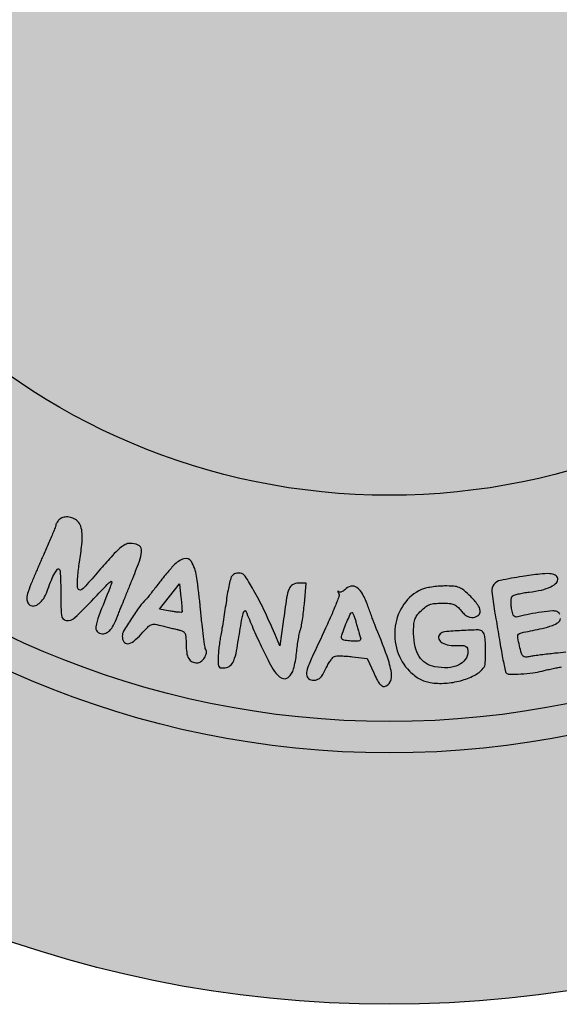
# Model space of a CAD drawing. Units: millimetres. Extents: x 2532 to 2718, y 1923 to 2184.
# Drawn here: x 2546 to 2550, y 1929 to 1935 of the extents above; entities that cross this region are included whole.
import ezdxf

# ---------------------------------------------------------------- set-up
doc = ezdxf.new("R2010")
doc.units = ezdxf.units.MM
doc.header["$LTSCALE"] = 0.49

# ---------------------------------------------------------------- blocks, each defined once
blk = doc.blocks.new('icila')
at = {"linetype": 'ByBlock'}
h = blk.add_hatch(color=1, dxfattribs=at)
h.set_gradient(color1=(169, 218, 144), color2=(169, 218, 144), tint=1)
h.paths.add_polyline_path([(20.086, 234.897, 1), (94.599, 234.897, 1)])
h.paths.add_polyline_path([(86.599, 234.897, -1), (28.086, 234.897, -1)], flags=16)
h.paths.add_polyline_path([(85.599, 234.897, -1), (29.086, 234.897, -1)], flags=0)
h.paths.add_polyline_path([(78.399, 234.897, -1), (36.285, 234.897, -1)], flags=0)
h = blk.add_hatch(color=1, dxfattribs=at)
h.set_gradient(color1=(0, 87, 64), color2=(0, 87, 64), tint=1)
h.paths.add_polyline_path([(28.086, 234.897, 1), (86.599, 234.897, 1)])
h.paths.add_polyline_path([(85.599, 234.897, -1), (29.086, 234.897, -1)], flags=16)
h.paths.add_polyline_path([(78.399, 234.897, -1), (36.285, 234.897, -1)], flags=0)
h = blk.add_hatch(color=1, dxfattribs=at)
h.set_gradient(color1=(255, 255, 255), tint=1)
h.paths.add_polyline_path([(29.086, 234.897, 1), (85.599, 234.897, 1)])
h.paths.add_polyline_path([(78.399, 234.897, -1), (36.285, 234.897, -1)], flags=16)
h = blk.add_hatch(color=1, dxfattribs=at)
h.set_gradient(color1=(0, 87, 64), color2=(0, 87, 64), tint=1)
h.paths.add_polyline_path([(46.257, 211.771, 0.004531), (46.216, 211.676, -0.000891), (46.178, 211.585, -0.000222), (46.115, 211.436, -0.000227), (46.043, 211.265, -0.000228), (45.971, 211.094, 0.018035), (45.846, 210.765, 0.070589), (45.805, 210.552, 0.140087), (45.838, 210.415, 0.1752), (45.936, 210.33, 0.185655), (46.08, 210.33, 0.09897), (46.232, 210.426, 0.074052), (46.373, 210.607, 0.048596), (46.479, 210.849, -0.016457), (46.588, 211.143, -0.034112), (46.695, 211.364, -0.055437), (46.786, 211.488, -0.497167), (46.843, 211.482, -0.119315), (46.862, 211.424, -0.006342), (46.875, 211.227, -0.009666), (46.883, 210.99, -0.006867), (46.884, 210.724, 0.02314), (46.907, 210.025, 0.345477), (47.062, 209.857, 0.234622), (47.324, 209.938, 0.013507), (47.936, 210.554, -0.001809), (48.357, 210.997, -0.050613), (48.478, 211.1, -0.687519), (48.51, 211.079, -0.03831), (48.458, 210.915, 0.003742), (48.096, 210.004, 0.050422), (48, 209.658, 0.23586), (48.047, 209.502, 0.206275), (48.205, 209.434, 0.117897), (48.351, 209.469, 0.104549), (48.473, 209.568, 0.062596), (48.589, 209.753, 0.017329), (48.723, 210.069, -0.003745), (48.781, 210.217, -0.000605), (48.896, 210.504, -0.000668), (49.032, 210.842, -0.000587), (49.176, 211.195, 0.011839), (49.414, 211.818, 0.103896), (49.453, 212.11, 0.276704), (49.349, 212.257, 0.104699), (49.093, 212.311, 0.123732), (48.94, 212.272, 0.055374), (48.767, 212.153, 0.029748), (48.533, 211.925, 0.006148), (48.152, 211.496, -0.002861), (47.718, 211, -0.042302), (47.551, 210.84, -0.301835), (47.469, 210.833, -0.24361), (47.419, 210.907, -0.03994), (47.414, 211.031, -0.009416), (47.427, 211.239, -0.009598), (47.45, 211.477, -0.009328), (47.483, 211.717, 0.010975), (47.556, 212.268, 0.039858), (47.566, 212.62, 0.067054), (47.523, 212.857, 0.130254), (47.418, 213.017, 0.080179), (47.273, 213.111, 0.087842), (47.109, 213.151, 0.095587), (46.953, 213.132, 0.117859), (46.829, 213.055, 0.029279), (46.79, 213.011, 0.030451), (46.757, 212.964, 0.032125), (46.734, 212.92, 0.104895), (46.727, 212.888, -0.090883), (46.719, 212.845, -0.003949), (46.662, 212.699, -0.006609), (46.591, 212.526, -0.004654), (46.507, 212.334, 0.000899), (46.417, 212.134, 0.000961), (46.331, 211.939, 0.00091)])
h.paths.add_polyline_path([(49.764, 209.721, -0.132961), (49.887, 209.734, -0.021443), (50.125, 209.685, 0.000364), (50.276, 209.646, 0.000336), (50.44, 209.606, 0.000331), (50.585, 209.57, 0.001023), (50.682, 209.546, -0.080954), (50.782, 209.503, -0.151835), (50.839, 209.437, -0.086526), (50.866, 209.323, -0.015242), (50.873, 209.103, 0.03593), (50.892, 208.829, 0.097273), (50.956, 208.646, 0.142245), (51.067, 208.542, 0.119077), (51.225, 208.504, 0.168419), (51.347, 208.546, 0.083536), (51.458, 208.669, 0.086005), (51.521, 208.818, 0.197615), (51.502, 208.936, -0.103303), (51.476, 209.006, -0.002609), (51.43, 209.344, -0.005479), (51.381, 209.743, -0.003696), (51.335, 210.2, 0.012433), (51.206, 211.267, 0.099572), (51.041, 211.732, 0.348718), (50.805, 211.82, 0.127904), (50.483, 211.615, 0.009588), (50.364, 211.482, 0.004652), (50.217, 211.308, 0.004661), (50.067, 211.123, 0.00669), (49.938, 210.957, -0.001978), (49.824, 210.808, -0.002752), (49.722, 210.676, -0.001688), (49.634, 210.565, -0.035128), (49.606, 210.534, 0.044819), (49.398, 210.299, 0.014294), (49.132, 209.915, 0.009689), (48.886, 209.52, 0.135288), (48.842, 209.36, 0.134849), (48.892, 209.18, 0.291978), (49.015, 209.118, 0.145624), (49.206, 209.197, 0.041236), (49.442, 209.422, -0.011901), (49.652, 209.647, -0.107875)])
h.paths.add_polyline_path([(50.026, 210.211), (50.344, 210.615), (50.661, 211.019), (50.711, 210.586, -0.00564), (50.728, 210.418, -0.008576), (50.739, 210.272, -0.004046), (50.746, 210.148, -0.17798), (50.738, 210.124, -0.243165), (50.717, 210.114, -0.007931), (50.62, 210.12, -0.013585), (50.504, 210.132, -0.008819), (50.37, 210.153)], flags=16)
h.paths.add_polyline_path([(53.861, 209.054), (53.699, 209.426, 0.008684), (53.338, 210.219, 0.01775), (53.021, 210.825, 0.015544), (52.753, 211.265, 0.215859), (52.599, 211.363, 0.060924), (52.525, 211.365, 0.052283), (52.449, 211.349, 0.054821), (52.382, 211.319, 0.092934), (52.336, 211.279, 0.100952), (52.297, 211.202, 0.010177), (52.246, 211.002, 0.012425), (52.196, 210.759, 0.009592), (52.154, 210.492, -0.002603), (52.111, 210.202, -0.00208), (52.063, 209.89, -0.002103), (52.016, 209.601, -0.00533), (51.978, 209.392, 0.010706), (51.947, 209.207, 0.00774), (51.92, 208.999, 0.007819), (51.9, 208.8, 0.016796), (51.893, 208.646, 0.014847), (51.896, 208.451, 0.15104), (51.923, 208.376, 0.227088), (51.982, 208.345, 0.037908), (52.115, 208.35, 0.146887), (52.28, 208.422, 0.126188), (52.39, 208.576, 0.047528), (52.478, 208.888, 0.005521), (52.598, 209.604, -0.006229), (52.655, 209.938, -0.033535), (52.7, 210.117, -0.181649), (52.74, 210.166, -0.463314), (52.777, 210.153, 0.009762), (53, 209.614, 0.007664), (53.262, 209.038, 0.007198), (53.515, 208.524, 0.030519), (53.688, 208.229, 0.121557), (53.915, 208.024, 0.308197), (54.125, 208.046, 0.152992), (54.294, 208.312, 0.03917), (54.388, 208.82, -0.007249), (54.416, 209.052, -0.007998), (54.449, 209.274, -0.007555), (54.484, 209.464, -0.040446), (54.513, 209.565, 0.044719), (54.541, 209.668, 0.00701), (54.576, 209.878, 0.007739), (54.61, 210.127, 0.006693), (54.638, 210.389), (54.699, 211.042), (54.445, 211.042, 0.131831), (54.263, 210.993, 0.169727), (54.15, 210.862, 0.055467), (54.073, 210.574, 0.004749), (53.963, 209.815)])
h.paths.add_polyline_path([(55.665, 208.727, -0.012358), (55.813, 208.728, -0.013585), (55.987, 208.72, -0.011254), (56.173, 208.703), (56.639, 208.648), (56.842, 208.189, 0.015692), (56.944, 207.976, 0.048419), (57.03, 207.843, 0.081641), (57.109, 207.772, 0.194023), (57.186, 207.757, 0.246033), (57.369, 207.905, 0.142692), (57.406, 208.192, 0.049917), (57.269, 208.721, 0.007728), (56.876, 209.73, -0.005501), (56.84, 209.822, -0.001417), (56.784, 209.972, -0.001343), (56.725, 210.131, -0.001539), (56.659, 210.31, 0.033857), (56.488, 210.701, 0.11824), (56.308, 210.907, 0.215123), (56.12, 210.944, 0.139866), (55.922, 210.834, -0.048833), (55.871, 210.792, -0.066611), (55.816, 210.765, -0.084232), (55.768, 210.757, -0.182363), (55.734, 210.771, 0.042382), (55.712, 210.787, 0.508718), (55.703, 210.784, 0.177087), (55.705, 210.768, 0.017753), (55.724, 210.732, -0.218901), (55.734, 210.619, -0.011707), (55.601, 210.272, -0.010511), (55.368, 209.735, -0.00202), (54.92, 208.773, 0.018021), (54.747, 208.368, 0.096464), (54.705, 208.132, 0.23962), (54.773, 208.005, 0.154365), (54.935, 207.954, 0.085063), (55.046, 207.973, 0.104259), (55.136, 208.028, 0.071474), (55.22, 208.132, 0.021993), (55.314, 208.311, -0.019183), (55.387, 208.451, -0.023085), (55.467, 208.576, -0.022612), (55.542, 208.674, -0.123387), (55.596, 208.713, -0.086728)])
h.paths.add_polyline_path([(55.82, 209.301, -0.07966), (55.833, 209.392, -0.016452), (55.913, 209.628, -0.01443), (56.012, 209.868, -0.006671), (56.112, 210.085, -0.289147), (56.153, 210.111, -0.295027), (56.173, 210.098, -0.011658), (56.21, 210.01, -0.017379), (56.25, 209.899, -0.011018), (56.288, 209.767, 0.003357), (56.327, 209.627, 0.00357), (56.368, 209.487, 0.003316), (56.404, 209.371, 0.015596), (56.427, 209.303, -0.177951), (56.428, 209.247, -0.231341), (56.392, 209.212, -0.081854), (56.302, 209.197, -0.013667), (56.127, 209.203, -0.013333), (55.932, 209.219, -0.115459), (55.85, 209.249, -0.249095)], flags=16)
h.paths.add_polyline_path([(58.219, 210.015, -0.035949), (58.349, 210.166, -0.035582), (58.493, 210.291, -0.073613), (58.624, 210.362, -0.064831), (58.781, 210.397, -0.02257), (59.012, 210.407, -0.019963), (59.247, 210.398, -0.073516), (59.392, 210.364, -0.090789), (59.505, 210.295, -0.040549), (59.625, 210.167, 0.034831), (59.723, 210.06, 0.066258), (59.819, 209.991, 0.080085), (59.915, 209.957, 0.078945), (60.018, 209.956, 0.139868), (60.182, 210.029, 0.257033), (60.233, 210.161, 0.129247), (60.153, 210.357, 0.034715), (59.93, 210.614, 0.018112), (59.713, 210.816, 0.08115), (59.565, 210.906, 0.081083), (59.397, 210.945, 0.018064), (59.1, 210.954, 0.019969), (58.895, 210.944, 0.017395), (58.682, 210.918, 0.017722), (58.49, 210.881, 0.048207), (58.36, 210.837, 0.137022), (57.807, 210.379, 0.116465), (57.529, 209.672, 0.112331), (57.592, 208.893, 0.120649), (57.987, 208.242, 0.029351), (58.146, 208.101, 0.041347), (58.303, 207.997, 0.044228), (58.466, 207.925, 0.041911), (58.643, 207.881, 0.055771), (59.12, 207.859, 0.049692), (59.61, 207.94, 0.05272), (60.038, 208.105, 0.099024), (60.328, 208.335, 0.163179), (60.395, 208.503, 0.017965), (60.403, 208.924, 0.017494), (60.381, 209.345, 0.176544), (60.309, 209.502, 0.204794), (60.176, 209.555, 0.007894), (59.635, 209.534, 0.008589), (59.099, 209.496, 0.175995), (58.954, 209.428, 0.229942), (58.91, 209.299, 0.205545), (58.981, 209.175, 0.108503), (59.178, 209.086, 0.055694), (59.449, 209.059, -0.011962), (59.681, 209.057, -0.108236), (59.779, 209.032, -0.213064), (59.825, 208.975, -0.066494), (59.84, 208.863, -0.161755), (59.758, 208.616, -0.125679), (59.537, 208.437, -0.094786), (59.198, 208.354, -0.059238), (58.789, 208.381, -0.096827), (58.5, 208.496, -0.108089), (58.29, 208.708, -0.090038), (58.161, 209.021, -0.048989), (58.114, 209.437, -0.016087), (58.12, 209.716, -0.065242), (58.15, 209.883, -0.082765)])
h.paths.add_polyline_path([(61.311, 209.989, -0.125625), (61.27, 210.064, -0.018018), (61.231, 210.236, -0.027437), (61.215, 210.361, -0.033106), (61.213, 210.479, -0.035121), (61.226, 210.576, -0.148158), (61.253, 210.627, -0.120617), (61.31, 210.662, -0.016122), (61.445, 210.699, -0.017878), (61.611, 210.734, -0.01416), (61.792, 210.76, 0.02845), (62.179, 210.826, 0.055198), (62.475, 210.929, 0.081754), (62.656, 211.056, 0.251318), (62.7, 211.195, 0.237463), (62.621, 211.298, 0.099417), (62.445, 211.344, 0.043725), (62.133, 211.333, 0.008519), (61.574, 211.256, 0.011827), (60.877, 211.131, 0.175025), (60.668, 211.003, 0.198322), (60.603, 210.779, 0.015849), (60.69, 210.153, -0.000416), (60.732, 209.908, -0.000183), (60.787, 209.587, -0.000181), (60.844, 209.249, -0.000249), (60.896, 208.939, 0.005001), (60.945, 208.664, 0.007458), (60.994, 208.426, 0.003682), (61.039, 208.225, 0.139521), (61.062, 208.185, 0.202461), (61.164, 208.143, 0.010379), (61.528, 208.156, 0.017434), (61.905, 208.19, 0.033518), (62.203, 208.248, -0.008367), (62.342, 208.282, -0.004822), (62.51, 208.319, -0.004797), (62.679, 208.353, -0.008002), (62.822, 208.377, 0.022457), (62.996, 208.412, 0.115056), (63.083, 208.457, 0.161266), (63.126, 208.527, 0.057125), (63.14, 208.646, 0.060266), (63.124, 208.776, 0.262505), (63.073, 208.831, 0.096061), (62.961, 208.843, 0.005402), (62.61, 208.811, 0.003768), (62.39, 208.787, 0.003471), (62.163, 208.759, 0.003466), (61.961, 208.731, 0.011415), (61.828, 208.709, -0.038526), (61.674, 208.691, -0.206752), (61.597, 208.721, -0.12945), (61.546, 208.808, -0.012086), (61.483, 209.049, -0.008752), (61.43, 209.3, -0.120581), (61.434, 209.392, -0.234331), (61.482, 209.444, -0.04333), (61.611, 209.481, 0.006937), (62.203, 209.603, 0.034048), (62.53, 209.699, 0.067331), (62.713, 209.796, 0.203579), (62.785, 209.914, 0.070142), (62.785, 209.985, 0.073228), (62.765, 210.053, 0.080107), (62.729, 210.107, 0.114735), (62.682, 210.139, 0.1142), (62.538, 210.159, 0.010846), (62.182, 210.12, 0.014887), (61.8, 210.057, 0.02269), (61.474, 209.979, -0.065078), (61.373, 209.963, -0.211979)])
h.paths.add_polyline_path([(63.741, 210.18, -0.261338), (63.761, 210.253, -0.414409), (63.789, 210.253, -0.018083), (63.861, 210.175, -0.021658), (63.948, 210.066, -0.012621), (64.042, 209.929, 0.002867), (64.136, 209.785, 0.003944), (64.223, 209.657, 0.002541), (64.297, 209.55, 0.04691), (64.324, 209.519, -0.032556), (64.351, 209.489, -0.002079), (64.424, 209.396, -0.003052), (64.51, 209.284, -0.002249), (64.604, 209.159, 0.075636), (64.893, 208.874, 0.400293), (65.094, 208.9, 0.138255), (65.232, 209.226, 0.015165), (65.31, 210.04), (65.368, 210.915), (65.559, 210.323, -0.00467), (65.633, 210.087, -0.006024), (65.696, 209.868, -0.004658), (65.745, 209.686, -0.050992), (65.756, 209.61, 0.078335), (65.768, 209.553, 0.031096), (65.801, 209.481, 0.029852), (65.847, 209.405, 0.032968), (65.9, 209.338, 0.043984), (65.975, 209.269, 0.109544), (66.042, 209.237, 0.120216), (66.112, 209.238, 0.059015), (66.196, 209.271, 0.158595), (66.308, 209.388, 0.125698), (66.343, 209.56, 0.057763), (66.297, 209.838, 0.01079), (66.143, 210.331, -0.00712), (66.062, 210.584, -0.008642), (65.994, 210.823, -0.007487), (65.943, 211.026, -0.057782), (65.931, 211.123, 0.047369), (65.925, 211.189, 0.046535), (65.907, 211.253, 0.050442), (65.879, 211.306, 0.110517), (65.847, 211.338, -0.109405), (65.814, 211.369, -0.050711), (65.787, 211.422, -0.046759), (65.768, 211.485, -0.047986), (65.762, 211.55, 0.070177), (65.738, 211.723, 0.039542), (65.663, 211.923, 0.037701), (65.566, 212.094, 0.171099), (65.476, 212.162, 0.05676), (65.427, 212.171, 0.019529), (65.355, 212.174, 0.019138), (65.275, 212.171, 0.021015), (65.198, 212.162, 0.167155), (65.038, 212.075, 0.126285), (64.942, 211.898, 0.046336), (64.889, 211.55, 0.005532), (64.851, 210.77), (64.812, 209.694), (64.6, 210.008, 0.002714), (63.87, 211.076, 0.041017), (63.586, 211.423, 0.143635), (63.372, 211.545, 0.14273), (63.126, 211.532, 0.034147), (62.978, 211.469, 0.161351), (62.915, 211.404, 0.125995), (62.894, 211.305, 0.017613), (62.91, 211.094, 0.018158), (62.935, 210.929, 0.008474), (62.978, 210.718, 0.008445), (63.031, 210.497, 0.011689), (63.087, 210.302, -0.001171), (63.148, 210.102, -0.000743), (63.218, 209.87, -0.000746), (63.287, 209.641, -0.00138), (63.341, 209.456, 0.008013), (63.491, 208.972, 0.053191), (63.594, 208.741, 0.122717), (63.704, 208.629, 0.139396), (63.848, 208.588, 0.111703), (63.993, 208.621, 0.151754), (64.092, 208.712, 0.146529), (64.123, 208.846, 0.101957), (64.083, 208.996, -0.044519), (63.986, 209.243, -0.009119), (63.861, 209.695, -0.003372)])
h.paths.add_polyline_path([(67.049, 210.99, -0.006198), (67.205, 211.08, -0.012081), (67.396, 211.181, -0.007698), (67.623, 211.29, 0.011707), (67.908, 211.429, 0.039595), (68.084, 211.539, 0.065794), (68.183, 211.635, 0.169336), (68.216, 211.728, 0.17774), (68.163, 211.871, 0.220202), (68.035, 211.931, 0.084791), (67.795, 211.89, 0.016046), (67.378, 211.728, -0.003723), (67.148, 211.632, -0.006376), (66.954, 211.556, -0.001769), (66.788, 211.493, -0.522416), (66.777, 211.501, 0.089556), (66.774, 211.52, 0.002066), (66.74, 211.611, 0.004516), (66.698, 211.716, 0.003046), (66.649, 211.836), (66.521, 212.143), (67.009, 212.358, 0.003357), (67.561, 212.607, 0.042491), (67.76, 212.72, 0.136033), (67.842, 212.817, 0.144053), (67.86, 212.94, 0.161723), (67.802, 213.055, 0.11663), (67.68, 213.131, 0.113514), (67.533, 213.146, 0.147585), (67.411, 213.091, -0.06536), (67.351, 213.051, -0.00505), (67.178, 212.969, -0.006864), (66.968, 212.875, -0.005179), (66.735, 212.777, 0.006985), (66.268, 212.58, 0.053971), (66.063, 212.462, 0.125003), (65.966, 212.346, 0.111433), (65.931, 212.192, 0.086545), (65.966, 211.995, 0.007062), (66.149, 211.506, 0.008773), (66.403, 210.89, 0.005085), (66.727, 210.163, 0.031037), (66.901, 209.838, 0.164082), (67.055, 209.71, 0.164679), (67.254, 209.702, 0.031319), (67.599, 209.828, 0.002943), (68.38, 210.173, 0.025068), (68.721, 210.348, 0.062112), (68.892, 210.477, 0.18314), (68.953, 210.608, 0.065358), (68.948, 210.699, 0.18548), (68.915, 210.753, 0.134669), (68.846, 210.78, 0.028978), (68.717, 210.788, 0.028123), (68.61, 210.782, 0.022674), (68.497, 210.764, 0.023152), (68.394, 210.738, 0.052915), (68.32, 210.706, -0.02043), (68.079, 210.585, -0.007899), (67.736, 210.436, -0.001886), (67.37, 210.286, -0.335651), (67.332, 210.296, -0.05421), (67.276, 210.386, -0.004651), (67.16, 210.635, -0.002973), (67.045, 210.893, -0.104045), (67.031, 210.958, -0.264684)])
h.paths.add_polyline_path([(68.99, 212.694, -0.004492), (69.12, 212.634, -0.009928), (69.277, 212.555, -0.005664), (69.464, 212.454, 0.009442), (70.109, 212.112, 0.015327), (70.671, 211.848, 0.011588), (71.131, 211.662, 0.183995), (71.297, 211.662, 0.249597), (71.449, 211.837, 0.146518), (71.43, 212.12, 0.04078), (71.185, 212.644, 0.004023), (70.485, 213.848, 0.013018), (70.248, 214.225, 0.06975), (70.087, 214.406, 0.178814), (69.957, 214.454, 0.198247), (69.833, 214.402, 0.154995), (69.762, 214.265, 0.117082), (69.773, 214.094, 0.048844), (69.882, 213.831, 0.007165), (70.161, 213.326, -0.002696), (70.324, 213.039, -0.004176), (70.46, 212.789, -0.001386), (70.576, 212.573, -0.122289), (70.584, 212.537, -0.543894), (70.567, 212.526, -0.001531), (70.265, 212.663, -0.00584), (69.913, 212.828, -0.003406), (69.496, 213.034, 0.003187), (69.072, 213.243, 0.004807), (68.7, 213.419, 0.00201), (68.38, 213.566, 0.106615), (68.314, 213.58, 0.213957), (68.216, 213.536, 0.079326), (68.132, 213.405, 0.073227), (68.088, 213.241, 0.120189), (68.105, 213.099, 0.031776), (68.143, 213.015, 0.006124), (68.224, 212.866, 0.006466), (68.322, 212.696, 0.00598), (68.429, 212.522, -0.009531), (68.551, 212.319, -0.004522), (68.702, 212.053, -0.004479), (68.854, 211.772, -0.006336), (68.984, 211.518, 0.023227), (69.218, 211.098, 0.068838), (69.428, 210.844, 0.132736), (69.615, 210.748, 0.2305), (69.781, 210.788, 0.030467), (69.83, 210.834, 0.033436), (69.87, 210.883, 0.035573), (69.899, 210.93, 0.120659), (69.908, 210.965, 0.12022), (69.895, 211.014, 0.002274), (69.771, 211.252, 0.005398), (69.621, 211.528, 0.003572), (69.442, 211.842, -0.001931), (69.264, 212.153, -0.003054), (69.114, 212.422, -0.000746), (68.984, 212.658, -0.125821), (68.977, 212.686, -0.545467)])
for points in [[(46.829, 213.055, 0.029159), (46.79, 213.012, 0.030581), (46.757, 212.964, 0.032125), (46.734, 212.92, 0.104896), (46.727, 212.888, -0.090882), (46.719, 212.845, -0.003949), (46.662, 212.699, -0.006609), (46.591, 212.526, -0.004655), (46.507, 212.334, 0.000898), (46.417, 212.135, 0.000962), (46.331, 211.939, 0.00091), (46.257, 211.771, 0.004531), (46.216, 211.676, -0.000891), (46.178, 211.585, -0.000222), (46.115, 211.436, -0.000227), (46.043, 211.265, -0.000228), (45.971, 211.094, 0.018035), (45.846, 210.765, 0.07059), (45.805, 210.552, 0.14009), (45.838, 210.415, 0.175283), (45.936, 210.33, 0.18557), (46.08, 210.33, 0.09897), (46.232, 210.426, 0.074053), (46.373, 210.607, 0.048596), (46.479, 210.849, -0.016457), (46.588, 211.143, -0.034112), (46.695, 211.364, -0.055438), (46.786, 211.488, -0.497163), (46.843, 211.482, -0.119318), (46.862, 211.424, -0.006342), (46.875, 211.227, -0.009666), (46.883, 210.99, -0.006867), (46.884, 210.724, 0.02314), (46.907, 210.025, 0.345477), (47.062, 209.857, 0.234622), (47.324, 209.938, 0.013507), (47.936, 210.554, -0.001809), (48.357, 210.997, -0.050614), (48.478, 211.1, -0.687517), (48.51, 211.079, -0.03831), (48.458, 210.915, 0.003742), (48.096, 210.004, 0.050422), (48, 209.658, 0.235868), (48.047, 209.502, 0.206267), (48.205, 209.434, 0.117898), (48.351, 209.469, 0.104552), (48.473, 209.568, 0.062594), (48.589, 209.753, 0.017328), (48.723, 210.069, -0.003744), (48.781, 210.217, -0.000605), (48.896, 210.504, -0.000668), (49.032, 210.842, -0.000587), (49.176, 211.195, 0.011839), (49.414, 211.818, 0.103896), (49.453, 212.11, 0.276704), (49.349, 212.257, 0.104699), (49.093, 212.311, 0.123732), (48.94, 212.272, 0.055372), (48.767, 212.153, 0.029749), (48.533, 211.925, 0.006148), (48.152, 211.496, -0.002861), (47.718, 211, -0.042301), (47.551, 210.84, -0.301824), (47.469, 210.833, -0.243621), (47.419, 210.907, -0.039941), (47.414, 211.031, -0.009394), (47.427, 211.238, -0.009617), (47.45, 211.477, -0.009328), (47.483, 211.717, 0.010975), (47.556, 212.268, 0.039859), (47.566, 212.62, 0.067052), (47.523, 212.857, 0.130255), (47.418, 213.017, 0.080179), (47.273, 213.111, 0.087815), (47.109, 213.151, 0.095621), (46.953, 213.132, 0.117853)], [(50.483, 211.615, 0.009588), (50.364, 211.482, 0.004677), (50.217, 211.308, 0.004637), (50.067, 211.123, 0.006691), (49.938, 210.957, -0.001978), (49.824, 210.808, -0.002752), (49.722, 210.676, -0.001688), (49.634, 210.565, -0.035128), (49.606, 210.534, 0.04482), (49.398, 210.299, 0.014293), (49.132, 209.915, 0.00969), (48.886, 209.52, 0.135288), (48.842, 209.36, 0.134849), (48.892, 209.18, 0.291977), (49.015, 209.118, 0.145626), (49.206, 209.197, 0.041236), (49.442, 209.422, -0.011901), (49.652, 209.647, -0.107878), (49.764, 209.721, -0.132958), (49.887, 209.734, -0.021443), (50.125, 209.685, 0.000371), (50.279, 209.646, 0.00033), (50.44, 209.606, 0.000331), (50.585, 209.57, 0.001024), (50.682, 209.546, -0.080951), (50.782, 209.503, -0.151839), (50.839, 209.437, -0.086525), (50.866, 209.323, -0.015242), (50.873, 209.103, 0.035931), (50.892, 208.829, 0.09727), (50.956, 208.646, 0.142244), (51.067, 208.542, 0.11908), (51.225, 208.504, 0.16842), (51.347, 208.546, 0.083535), (51.458, 208.669, 0.086004), (51.521, 208.818, 0.197618), (51.502, 208.936, -0.103303), (51.476, 209.006, -0.002609), (51.43, 209.344, -0.005479), (51.381, 209.743, -0.003696), (51.335, 210.2, 0.012433), (51.206, 211.267, 0.099573), (51.041, 211.732, 0.348718), (50.805, 211.82, 0.127904)], [(52.336, 211.279, 0.100953), (52.297, 211.202, 0.010176), (52.246, 211.002, 0.012431), (52.196, 210.759, 0.009588), (52.154, 210.492, -0.002601), (52.111, 210.202, -0.002081), (52.063, 209.89, -0.002103), (52.016, 209.601, -0.00533), (51.978, 209.392, 0.010711), (51.947, 209.207, 0.007736), (51.92, 208.999, 0.007819), (51.9, 208.8, 0.016797), (51.893, 208.646, 0.014847), (51.896, 208.451, 0.151036), (51.923, 208.376, 0.22709), (51.982, 208.345, 0.037908), (52.115, 208.35, 0.146889), (52.28, 208.422, 0.126188), (52.39, 208.576, 0.047528), (52.478, 208.888, 0.005521), (52.598, 209.604, -0.00623), (52.655, 209.938, -0.033534), (52.7, 210.117, -0.181652), (52.74, 210.166, -0.463311), (52.777, 210.153, 0.009762), (53, 209.614, 0.007664), (53.262, 209.038, 0.007198), (53.515, 208.524, 0.030518), (53.688, 208.229, 0.121558), (53.915, 208.024, 0.308196), (54.125, 208.046, 0.152993), (54.294, 208.312, 0.03917), (54.388, 208.82, -0.007249), (54.416, 209.052, -0.008023), (54.449, 209.275, -0.007528), (54.484, 209.464, -0.040447), (54.513, 209.565, 0.04472), (54.541, 209.668, 0.00701), (54.576, 209.878, 0.007746), (54.61, 210.127, 0.006688), (54.638, 210.389), (54.699, 211.042), (54.445, 211.042, 0.131833), (54.263, 210.993, 0.169725), (54.15, 210.862, 0.055466), (54.073, 210.574, 0.004749), (53.963, 209.815), (53.861, 209.054), (53.699, 209.426, 0.008684), (53.338, 210.219, 0.01775), (53.021, 210.825, 0.015545), (52.753, 211.265, 0.215856), (52.599, 211.363, 0.060922), (52.525, 211.365, 0.052283), (52.449, 211.349, 0.054822), (52.382, 211.319, 0.092939)], [(50.738, 210.124, -0.243155), (50.717, 210.114, -0.007931), (50.62, 210.12, -0.013574), (50.504, 210.132, -0.008827), (50.37, 210.153), (50.026, 210.211), (50.344, 210.615), (50.661, 211.019), (50.711, 210.586, -0.005638), (50.728, 210.418, -0.008572), (50.739, 210.272, -0.004049), (50.746, 210.148, -0.177989)], [(55.922, 210.834, -0.048848), (55.871, 210.792, -0.066588), (55.816, 210.765, -0.084238), (55.768, 210.757, -0.182364), (55.734, 210.771, 0.042379), (55.712, 210.787, 0.508714), (55.703, 210.784, 0.177094), (55.705, 210.768, 0.017754), (55.724, 210.732, -0.218899), (55.734, 210.619, -0.011702), (55.601, 210.272, -0.010514), (55.368, 209.735, -0.00202), (54.92, 208.773, 0.018021), (54.747, 208.368, 0.096463), (54.705, 208.132, 0.23962), (54.773, 208.005, 0.154367), (54.935, 207.954, 0.085062), (55.046, 207.973, 0.10426), (55.136, 208.028, 0.071473), (55.22, 208.132, 0.021993), (55.314, 208.311, -0.019185), (55.387, 208.451, -0.023082), (55.467, 208.576, -0.022612), (55.542, 208.674, -0.12335), (55.596, 208.713, -0.08676), (55.665, 208.727, -0.012264), (55.812, 208.728, -0.013672), (55.987, 208.72, -0.011255), (56.173, 208.703), (56.639, 208.648), (56.842, 208.189, 0.015692), (56.944, 207.976, 0.048418), (57.03, 207.843, 0.08164), (57.109, 207.772, 0.194022), (57.186, 207.757, 0.246037), (57.369, 207.905, 0.142689), (57.406, 208.192, 0.049918), (57.269, 208.721, 0.007728), (56.876, 209.73, -0.005501), (56.84, 209.822, -0.001408), (56.784, 209.971, -0.001434), (56.721, 210.141, -0.001455), (56.659, 210.31, 0.033857), (56.488, 210.701, 0.11824), (56.308, 210.907, 0.215126), (56.12, 210.944, 0.139863)], [(58.36, 210.837, 0.137021), (57.807, 210.379, 0.116464), (57.529, 209.672, 0.112334), (57.592, 208.893, 0.120647), (57.987, 208.242, 0.029347), (58.146, 208.101, 0.041354), (58.303, 207.997, 0.044242), (58.466, 207.925, 0.041898), (58.643, 207.881, 0.055771), (59.12, 207.859, 0.049688), (59.61, 207.94, 0.052725), (60.038, 208.105, 0.099023), (60.328, 208.335, 0.163179), (60.395, 208.503, 0.017995), (60.403, 208.924, 0.017465), (60.381, 209.345, 0.176542), (60.309, 209.502, 0.204796), (60.176, 209.555, 0.007894), (59.635, 209.534, 0.008589), (59.099, 209.496, 0.175998), (58.954, 209.428, 0.229944), (58.91, 209.299, 0.205541), (58.981, 209.175, 0.108501), (59.178, 209.086, 0.055694), (59.449, 209.059, -0.011962), (59.681, 209.057, -0.108237), (59.779, 209.032, -0.213062), (59.825, 208.975, -0.066494), (59.84, 208.863, -0.161751), (59.758, 208.616, -0.125683), (59.537, 208.437, -0.094784), (59.198, 208.354, -0.059238), (58.789, 208.381, -0.096837), (58.5, 208.496, -0.108081), (58.29, 208.708, -0.090036), (58.161, 209.021, -0.048988), (58.114, 209.437, -0.016088), (58.12, 209.716, -0.065241), (58.15, 209.883, -0.082764), (58.219, 210.015, -0.03595), (58.349, 210.166, -0.035583), (58.493, 210.291, -0.073611), (58.624, 210.362, -0.06483), (58.781, 210.397, -0.022568), (59.012, 210.407, -0.019965), (59.247, 210.398, -0.07352), (59.392, 210.364, -0.090786), (59.505, 210.295, -0.040549), (59.625, 210.167, 0.03483), (59.723, 210.06, 0.066259), (59.819, 209.991, 0.080085), (59.915, 209.957, 0.078945), (60.018, 209.956, 0.139868), (60.182, 210.029, 0.257036), (60.233, 210.161, 0.129246), (60.153, 210.357, 0.034715), (59.93, 210.614, 0.018112), (59.713, 210.816, 0.081151), (59.565, 210.906, 0.081083), (59.397, 210.945, 0.018064), (59.1, 210.954, 0.019977), (58.895, 210.944, 0.017382), (58.682, 210.918, 0.01773), (58.49, 210.881, 0.048208)], [(56.288, 209.767, 0.003357), (56.327, 209.627, 0.003517), (56.367, 209.489, 0.003375), (56.404, 209.371, 0.015596), (56.427, 209.303, -0.177938), (56.428, 209.247, -0.231354), (56.392, 209.212, -0.081851), (56.302, 209.197, -0.013667), (56.127, 209.203, -0.013333), (55.932, 209.219, -0.115456), (55.85, 209.249, -0.249097), (55.82, 209.301, -0.079662), (55.833, 209.392, -0.016435), (55.913, 209.628, -0.014444), (56.012, 209.868, -0.006671), (56.112, 210.085, -0.289143), (56.153, 210.111, -0.295031), (56.173, 210.098, -0.01167), (56.21, 210.01, -0.017364), (56.25, 209.899, -0.011017)]]:
    blk.add_lwpolyline(points, format="xyb", close=True)
for points in [[(62.961, 208.843, 0.005397), (62.611, 208.812, 0.003776), (62.39, 208.787, 0.003469), (62.163, 208.759, 0.003466), (61.961, 208.731, 0.011416), (61.828, 208.709, -0.038527), (61.674, 208.691, -0.206748), (61.597, 208.721, -0.129453), (61.546, 208.808, -0.012085), (61.483, 209.049, -0.008753), (61.43, 209.3, -0.12058), (61.434, 209.392, -0.234332), (61.482, 209.444, -0.043329), (61.611, 209.481, 0.006937), (62.203, 209.603, 0.034048), (62.53, 209.699, 0.067331), (62.713, 209.796, 0.203577), (62.785, 209.914, 0.070081)], [(62.765, 210.053, 0.080108), (62.729, 210.107, 0.114735), (62.682, 210.139, 0.114199), (62.538, 210.159, 0.010847), (62.182, 210.12, 0.014885), (61.8, 210.057, 0.022691), (61.474, 209.979, -0.06508), (61.373, 209.963, -0.211978), (61.311, 209.989, -0.125625), (61.27, 210.064, -0.018018), (61.231, 210.236, -0.027435), (61.215, 210.361, -0.033116), (61.213, 210.479, -0.035111), (61.226, 210.576, -0.148152), (61.253, 210.627, -0.120622), (61.31, 210.662, -0.016122), (61.445, 210.699, -0.017876), (61.611, 210.734, -0.014162), (61.792, 210.76, 0.02845), (62.179, 210.826, 0.055198), (62.475, 210.929, 0.081754), (62.656, 211.056, 0.25132), (62.7, 211.195, 0.237465), (62.621, 211.298, 0.099416), (62.445, 211.344, 0.043726), (62.133, 211.333, 0.008519), (61.574, 211.256, 0.011827), (60.877, 211.131, 0.175024), (60.668, 211.003, 0.198322), (60.603, 210.779, 0.015848), (60.69, 210.153, -0.000414), (60.732, 209.909, -0.000184), (60.787, 209.587, -0.000182), (60.844, 209.247, -0.000247), (60.896, 208.939, 0.005001), (60.945, 208.664, 0.007459), (60.994, 208.426, 0.003682), (61.039, 208.225, 0.13952), (61.062, 208.185, 0.202462), (61.164, 208.143, 0.010377), (61.528, 208.156, 0.017438), (61.905, 208.19, 0.033517), (62.203, 208.248, -0.008367), (62.342, 208.282, -0.004812), (62.51, 208.319, -0.004807), (62.679, 208.353, -0.008002), (62.822, 208.377, 0.022458)]]:
    blk.add_lwpolyline(points, format="xyb")
for radius in [37.256, 29.256, 28.256, 21.057]:
    blk.add_circle((57.342, 234.897), radius, dxfattribs=at)
blk = doc.blocks.new('cartiglio')
at = {"color": 1, "linetype": 'ByBlock', "xscale": 0.2020797367375705, "yscale": 0.2020797367375705, "zscale": 0.2020797367375705}
blk.add_blockref('icila', (2536.8416, 1889.2023), dxfattribs=at)

msp = doc.modelspace()

# ---------------------------------------------------------------- block references
msp.add_blockref('cartiglio', (0, 0))

doc.saveas('drawing.dxf')
